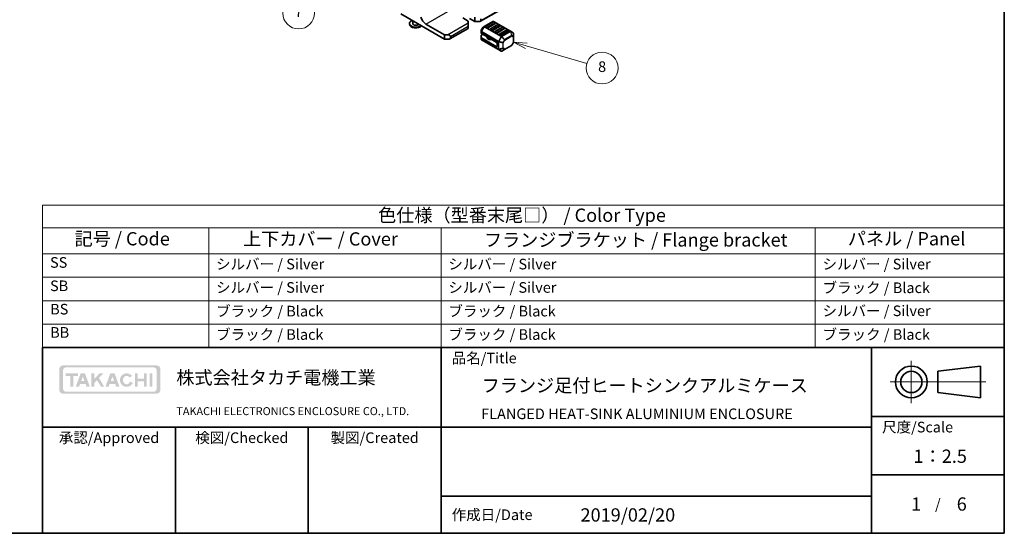
# Model space of a CAD drawing. Units: millimetres. Extents: x 0 to 6967, y 0 to 1124.
# Drawn here: x 514 to 977, y 0 to 242 of the extents above; entities that cross this region are included whole.
import ezdxf

# ---------------------------------------------------------------- set-up
doc = ezdxf.new("R2010")
doc.units = ezdxf.units.MM
for name, color, linetype, lineweight in [('Border (ISO)', 7, 'Continuous', 35), ('Hatch (ISO)', 1, 'Continuous', 18), ('Symbol (ISO)', 7, 'Continuous', 18), ('Symbol (TK)', 100, 'Continuous', 18), ('Title (ISO)', 7, 'Continuous', 35), ('Visible (ISO)', 7, 'Continuous', 35), ('Visible Narrow (ISO)', 7, 'Continuous', 25)]:
    doc.layers.add(name, color=color, linetype=linetype, lineweight=lineweight)
doc.styles.add('Note Text (TK)', font='txt')
doc.styles.add('Note Text (TK2)', font='txt')
doc.styles.add('文字スタイル67', font='arial.ttf')

# ---------------------------------------------------------------- blocks, each defined once
blk = doc.blocks.new('図面枠 tk図枠')
at = {"layer": 'Border (ISO)'}
for p in [(405.4999999999999, 289), (14.50000000000001, 8.000000000000007)]:
    blk.add_line(p, (405.4999999999999, 8.000000000000007), dxfattribs=at)
blk = doc.blocks.new('表題欄 tk表題欄')
at = {"layer": 'Hatch (ISO)'}
h = blk.add_hatch(color=256, dxfattribs=at)
edge = h.paths.add_edge_path(flags=0)
edge.add_arc((95.57537688673352, 236.2990653650367), 0.5958259999999996, 269.9999999999897, 360)
edge.add_line((96.17120288673351, 236.2990653650368), (96.17120288673348, 239.7107813650365))
edge.add_arc((95.5753768867335, 239.7107813650366), 0.5958259999999996, 0, 90.0000000000068)
edge.add_line((95.57537688673342, 240.3066073650366), (79.13710888673356, 240.3066073650366))
edge.add_arc((79.13710888673353, 239.7107813650366), 0.5958259999999996, 89.99999999999744, 180)
edge.add_line((78.54128288673353, 239.7107813650365), (78.54128288673331, 236.2990653650368))
edge.add_arc((79.13710888673332, 236.2990653650365), 0.5958259999999996, 180, 270.0000000000231)
edge.add_line((79.13710888673356, 235.7032393650365), (95.57537688673342, 235.7032393650367))
edge = h.paths.add_edge_path()
edge.add_line((77.83935088673357, 239.9556413650366), (77.83935088673357, 236.0542053650368))
edge.add_arc((78.54128288673346, 236.0542053650367), 0.7019319999998935, 180, 270.0000000000087)
edge.add_line((78.54128288673357, 235.3522733650368), (96.17120288673352, 235.3522733650368))
edge.add_arc((96.17120288673351, 236.0542053650367), 0.7019319999998921, 270, 360)
edge.add_line((96.8731348867334, 236.0542053650368), (96.87313488673352, 239.9556413650366))
edge.add_arc((96.1712028867336, 239.9556413650367), 0.7019319999998921, 0, 90.00000000000873)
edge.add_line((96.17120288673348, 240.6575733650367), (78.54128288673357, 240.6575733650366))
edge.add_arc((78.54128288673357, 239.9556413650366), 0.7019319999999984, 90, 180)
for points in [[(79.07181288673355, 239.1476033650369), (79.07181288673355, 238.6578833650367), (79.92066088673353, 238.6578833650367), (79.92066088673353, 236.6581933650368), (80.50832488673353, 236.6581933650368), (80.50832488673353, 238.6578833650367), (81.35717288673355, 238.6578833650367), (81.35717288673355, 239.1476033650369)], [(85.68407849525303, 236.6581933650368), (84.9434673993943, 237.8918698287545), (84.41792288673358, 237.3246628822781), (84.41792288673358, 236.6581933650368), (83.89555488673355, 236.6581933650368), (83.89555488673355, 239.1476033650369), (84.41792288673358, 239.1476033650369), (84.41792288673358, 238.0993979968839), (85.38913556809511, 239.1476033650369), (86.10696490847272, 239.1476033650369), (85.31925422435492, 238.2974470774499), (86.30334488673353, 236.6581933650368)], [(92.09142939614459, 239.1476033650369), (92.09142939614459, 236.6581933650368), (92.60971639614465, 236.6581933650368), (92.60971639614465, 237.6580383650368), (93.76872039614462, 237.6580383650368), (93.76872039614462, 236.6581933650368), (94.28700739614459, 236.6581933650368), (94.28700739614459, 239.1476033650369), (93.76872039614462, 239.1476033650369), (93.76872039614462, 238.1477583650367), (92.60971639614465, 238.1477583650367), (92.60971639614465, 239.1476033650369)], [(94.84202339614467, 239.1476033650369), (94.84202339614467, 236.6581933650368), (95.36439139614473, 236.6581933650368), (95.36439139614473, 239.1476033650369)]]:
    blk.add_hatch(color=256, dxfattribs=at).paths.add_polyline_path(points)
h = blk.add_hatch(color=256, dxfattribs=at)
h.paths.add_polyline_path([(82.59020695886475, 237.7110913650368), (81.95242681460243, 237.7110913650368), (82.27131688673356, 238.5794973650367)], flags=0)
h.paths.add_polyline_path([(82.77903014574996, 237.1968853650368), (81.76360362771717, 237.1968853650368), (81.56578886050404, 236.6581933650368), (80.94907288673355, 236.6581933650368), (81.86321688673357, 239.1476033650369), (82.67941688673353, 239.1476033650369), (83.59356088673351, 236.6581933650368), (82.97684491296302, 236.6581933650368)])
h = blk.add_hatch(color=256, dxfattribs=at)
h.paths.add_polyline_path([(87.52707281460246, 237.7110913650368), (88.16485295886469, 237.7110913650368), (87.84596288673359, 238.5794973650367)], flags=0)
h.paths.add_polyline_path([(87.14043486050403, 236.6581933650368), (87.3382496277172, 237.1968853650368), (88.35367614574989, 237.1968853650368), (88.551490912963, 236.6581933650368), (89.16820688673343, 236.6581933650368), (88.25406288673352, 239.1476033650369), (87.43786288673356, 239.1476033650369), (86.52371888673358, 236.6581933650368)])
h = blk.add_hatch(color=256, dxfattribs=at)
edge = h.paths.add_edge_path()
edge.add_arc((90.52309888673334, 237.9028983650369), 1.273272000000011, 38.55054079078439, 336.5820184016556)
edge.add_line((91.69149139614446, 237.3968543650369), (91.17255542714857, 237.6216113977801))
edge.add_ellipse((90.52309888673352, 237.9028983650369), major_axis=(0, -0.7998759999999119), ratio=0.8673469387756529, start_angle=128.5505407907963, end_angle=426.582018401653, ccw=False)
edge.add_line((91.09381514418376, 238.3576891122095), (91.51887237036831, 238.6964075050431))
at = {"layer": 'Title (ISO)'}
for p, q in [((74.70882392282105, 244.052739026017), (255.7088239228211, 244.052739026017)), ((74.70882392282105, 209.052739026017), (74.70882392282105, 244.052739026017)), ((149.7088239228211, 244.052739026017), (149.7088239228211, 209.052739026017)), ((230.7088239228211, 244.052739026017), (230.7088239228211, 209.052739026017)), ((255.7088239228211, 244.052739026017), (255.7088239228211, 209.052739026017)), ((243.2088239228211, 239.552739026017), (251.2088239228211, 240.5527390260171)), ((243.2088239228211, 239.552739026017), (243.2088239228211, 235.552739026017)), ((251.2088239228211, 234.552739026017), (251.2088239228211, 240.5527390260171)), ((243.2088239228211, 235.552739026017), (251.2088239228211, 234.552739026017)), ((230.7088239228211, 231.052739026017), (255.7088239228211, 231.052739026017)), ((74.70882392282105, 229.052739026017), (230.7088239228211, 229.052739026017)), ((99.70882392282108, 229.052739026017), (99.70882392282108, 209.052739026017)), ((124.708823922821, 229.052739026017), (124.708823922821, 209.052739026017)), ((230.7088239228211, 220.052739026017), (255.7088239228211, 220.052739026017)), ((149.7088239228211, 216.052739026017), (230.7088239228211, 216.052739026017)), ((255.7088239228211, 209.052739026017), (74.70882392282105, 209.052739026017))]:
    blk.add_line(p, q, dxfattribs=at)
at = {"layer": 'Title (ISO)', "color": 4, "linetype": 'Continuous', "lineweight": 18}
for p, q in [((238.2088239228211, 241.552739026017), (238.2088239228211, 233.552739026017)), ((252.2088239228211, 237.552739026017), (234.2088239228211, 237.552739026017))]:
    blk.add_line(p, q, dxfattribs=at)
at = {"layer": 'Title (ISO)'}
for radius in [3, 2]:
    blk.add_circle((238.2088239228211, 237.552739026017), radius, dxfattribs=at)
at = {"layer": 'Title (ISO)', "color": 1, "char_height": 2.000000029802322, "line_spacing_factor": 1.5, "style": 'Note Text (TK)'}
for s, insert, attachment_point in [('\\fＭＳ Ｐゴシック|b0|i0;\\H2.0000;品名/Title', (151.708823922821, 242.052739026017), 4), ('\\fＭＳ Ｐゴシック|b0|i0;\\H2.0000;尺度/Scale', (232.7088239228211, 229.052739026017), 4), ('\\fＭＳ Ｐゴシック|b0|i0;\\H2.0000;承認/Approved', (87.20882392282108, 227.052739026017), 5), ('\\fＭＳ Ｐゴシック|b0|i0;\\H2.0000;検図/Checked', (112.208823922821, 227.052739026017), 5), ('\\fＭＳ Ｐゴシック|b0|i0;\\H2.0000;製図/Created', (137.2088239228211, 227.052739026017), 5), ('\\fＭＳ Ｐゴシック|b0|i0;\\H2.0000;作成日/Date', (151.708823922821, 212.552739026017), 4)]:
    blk.add_mtext(s, dxfattribs=dict(at, insert=insert, attachment_point=attachment_point))
at = {"layer": 'Title (ISO)', "color": 7, "line_spacing_factor": 1.5, "style": 'Note Text (TK)'}
for s, insert, char_height, attachment_point in [('株式会社タカチ電機工業', (99.87313488673345, 238.052739026017), 2.5, 4), ('\\fArial|b0|i0;\\H1.4986;TAKACHI ELECTRONICS ENCLOSURE CO., LTD.', (99.87313488673342, 232.052739026017), 1.49859994649887, 4), ('\\fＭＳ Ｐゴシック|b0|i0;\\H2.0000;/', (243.2088239228211, 214.552739026017), 2.000000029802322, 5)]:
    blk.add_mtext(s, dxfattribs=dict(at, insert=insert, char_height=char_height, attachment_point=attachment_point))
at = {"layer": 'Title (ISO)', "color": 7}
for tag, p, height, style in [('<品名>_001', (157.3395057354996, 235.6322844407696), 2.5, 'Note Text (TK)'), ('<Title>_001', (157.2504337373031, 230.5513747487906), 2.000000029802322, '文字スタイル67'), ('<尺度>_001', (239.0042783459337, 222.302739026017), 2.5, 'Note Text (TK)'), ('<ページ_No.>_001', (238.166396298784, 213.2976230642162), 2.5, 'Note Text (TK)'), ('<総ページ数>_001', (246.752139038975, 213.3189395717196), 2.5, 'Note Text (TK)'), ('作成日_001', (175.5610963783169, 211.2601253517655), 2.5, 'Note Text (TK)')]:
    blk.add_attdef(tag, p, '', height=height, dxfattribs=dict(at, style=style))
blk = doc.blocks.new('テーブル1')
at = {"layer": 'Symbol (ISO)'}
for p, q in [((224.5, 69.78000011920929), (405.4895238124046, 69.78000011920929)), ((224.5, 69.78000011920929), (224.5, 65.5000001192093)), ((405.4895238124046, 69.78000011920929), (405.4895238124046, 65.5000001192093)), ((224.5, 65.5000001192093), (405.4895238124046, 65.5000001192093)), ((224.5, 65.5000001192093), (224.5, 60.6000001192093)), ((255.7871033477684, 65.5000001192093), (255.7871033477684, 60.6000001192093)), ((299.5000216761744, 65.5000001192093), (299.5000216761744, 60.6000001192093)), ((369.9306801918238, 65.5000001192093), (369.9306801918238, 60.6000001192093)), ((405.4895238124046, 65.5000001192093), (405.4895238124046, 60.6000001192093)), ((224.5, 60.6000001192093), (405.4895238124046, 60.6000001192093)), ((224.5, 60.6000001192093), (224.5, 43)), ((255.7871033477684, 60.6000001192093), (255.7871033477684, 43)), ((299.5000216761744, 60.6000001192093), (299.5000216761744, 43)), ((369.9306801918238, 60.6000001192093), (369.9306801918238, 43)), ((405.4895238124046, 60.6000001192093), (405.4895238124046, 43)), ((224.5, 56.20000008940697), (405.4895238124046, 56.20000008940697)), ((224.5, 51.80000005960465), (405.4895238124046, 51.80000005960465)), ((224.5, 47.40000002980232), (405.4895238124046, 47.40000002980232)), ((224.5, 43), (405.4895238124046, 43))]:
    blk.add_line(p, q, dxfattribs=at)
at = {"layer": 'Symbol (ISO)', "color": 7, "attachment_point": 7}
for s, insert, char_height, style in [('色仕様（型番末尾□） / Color Type', (287.6502128295473, 65.8636843444407), 2.5, 'Note Text (TK)'), ('記号 / Code', (230.5078214161316, 61.42719301506878), 2.5, 'Note Text (TK)'), ('上下カバー / Cover', (262.213809115123, 61.39795325808228), 2.5, 'Note Text (TK)'), ('フランジブラケット / Flange bracket', (307.5549299119151, 61.21520473733546), 2.5, 'Note Text (TK)'), ('パネル / Panel', (376.0467574914133, 61.43450300320984), 2.5, 'Note Text (TK)'), ('SS', (225.8920004943823, 57.37660831350368), 2.000000029802322, 'Note Text (TK2)'), ('シルバー / Silver', (257.1407037432742, 57.0666667573154), 2.000000029802322, 'Note Text (TK2)'), ('シルバー / Silver', (300.8536220716802, 57.0666667573154), 2.000000029802322, 'Note Text (TK2)'), ('シルバー / Silver', (371.2842805873297, 57.0666667573154), 2.000000029802322, 'Note Text (TK2)'), ('SB', (225.8920004943823, 52.97660828370135), 2.000000029802322, 'Note Text (TK2)'), ('シルバー / Silver', (257.1407037432742, 52.66666672751307), 2.000000029802322, 'Note Text (TK2)'), ('シルバー / Silver', (300.8536220716802, 52.66666672751307), 2.000000029802322, 'Note Text (TK2)'), ('ブラック / Black', (371.2970806202885, 52.6081872228533), 2.000000029802322, 'Note Text (TK2)'), ('BS', (225.9176005602999, 48.57660825389903), 2.000000029802322, 'Note Text (TK2)'), ('ブラック / Black', (257.153503776233, 48.20818719305098), 2.000000029802322, 'Note Text (TK2)'), ('ブラック / Black', (300.866422104639, 48.20818719305098), 2.000000029802322, 'Note Text (TK2)'), ('シルバー / Silver', (371.2842805873297, 48.26666669771075), 2.000000029802322, 'Note Text (TK2)'), ('BB', (225.9176005602999, 44.20000005122274), 2.000000029802322, 'Note Text (TK2)'), ('ブラック / Black', (257.153503776233, 43.80818716324866), 2.000000029802322, 'Note Text (TK2)'), ('ブラック / Black', (300.866422104639, 43.80818716324866), 2.000000029802322, 'Note Text (TK2)'), ('ブラック / Black', (371.2970806202885, 43.80818716324866), 2.000000029802322, 'Note Text (TK2)')]:
    blk.add_mtext(s, dxfattribs=dict(at, insert=insert, char_height=char_height, style=style))
blk = doc.blocks.new('バルーン3')
at = {"layer": 'Symbol (TK)', "color": 100}
for p, q in [((293.5646015505944, 113.6409924219445), (291.0457674716285, 113.2466893879209)), ((291.2184732119779, 112.7774637201976), (293.5646015505944, 113.6409924219445)), ((291.3911789523273, 112.3082380524743), (293.5646015505944, 113.6409924219445)), ((291.2184732119779, 112.7774637201976), (275.49637246519, 106.9907021764474))]:
    blk.add_line(p, q, dxfattribs=at)
at = {"layer": 'Symbol (TK)'}
blk.add_circle((272.6818893081035, 105.9547882638433), 3.000000044703483, dxfattribs=at)
at = {"layer": 'Symbol (TK)', "color": 7, "insert": (272.6818893081035, 105.9372444049948), "char_height": 2.000000029802322, "attachment_point": 5, "style": 'Note Text (TK2)'}
blk.add_mtext('7', dxfattribs=at)
blk = doc.blocks.new('バルーン5')
at = {"layer": 'Symbol (TK)', "color": 100}
for p, q in [((315.5299242216113, 99.78525479375143), (313.1307353389049, 100.4880297969338)), ((315.6704792222478, 100.2650925702927), (313.1307353389049, 100.4880297969338)), ((313.1307353389049, 100.4880297969338), (315.3893692209748, 99.30541701721013)), ((315.5299242216113, 99.78525479375143), (326.9336861159565, 96.44484301568863))]:
    blk.add_line(p, q, dxfattribs=at)
at = {"layer": 'Symbol (TK)'}
blk.add_circle((329.8025260334609, 95.60449693177391), 3.000000044703483, dxfattribs=at)
at = {"layer": 'Symbol (TK)', "color": 7, "insert": (329.8025260334609, 95.59864897863038), "char_height": 2.000000029802322, "attachment_point": 5, "style": 'Note Text (TK2)'}
blk.add_mtext('8', dxfattribs=at)

msp = doc.modelspace()

# ---------------------------------------------------------------- linework, layer by layer
at = {"layer": 'Visible (ISO)'}
for p, q in [((730.9901587987654, 241.0268407398045), (897.3673591587909, 337.0847621546814)), ((714.0499261361782, 232.6402397020423), (693.4731188036496, 244.5202649545407)), ((699.1148972936403, 241.2629826246364), (699.1148972936403, 239.9887089303881)), ((725.1868579398664, 241.1113917291674), (722.656480124305, 242.5723060421332)), ((725.1868579398664, 240.2948951482397), (725.1868579398664, 241.1113917291674)), ((728.3688384552058, 240.9072675839355), (725.8384606396445, 242.3681818969013)), ((728.3688384552058, 242.9485090362548), (728.3688384552058, 240.9072675839355)), ((731.197265579952, 242.1320124553271), (731.197265579952, 241.3155158743994)), ((736.880896524741, 240.9227271161729), (732.81399176891, 238.5746985606252)), ((745.1368885770984, 236.3293329630739), (737.1808965247412, 240.9227271161729)), ((697.6148972936401, 239.9887089303881), (697.6148972936401, 239.5804606399242)), ((705.3525127275836, 239.7029351270671), (714.0499261361782, 234.6814811543616)), ((716.6712464797378, 232.7598128579113), (725.1868579398664, 237.6763034267307)), ((725.1868579398664, 240.2948951482397), (725.1868579398664, 238.6619019863843)), ((725.1868579398664, 237.8454054054565), (725.1868579398664, 238.6619019863843)), ((725.1868579398664, 237.8454054054565), (725.1868579398664, 237.6763034267307)), ((730.4901587987655, 240.9072675839355), (728.3688384552058, 240.9072675839355)), ((731.3740422752488, 236.7140186128704), (731.3740422752488, 236.080632877271)), ((732.1556560103508, 238.1481980716901), (731.4142346541134, 236.8640186128705)), ((732.81399176891, 238.5746985606252), (732.2654636314861, 238.2580056928254)), ((734.2024693999949, 237.9474674780724), (733.4953626188084, 238.3557157685363)), ((737.0826732200377, 240.7155256444176), (733.547139314105, 238.6742841920983)), ((738.091556696521, 239.9887089303917), (734.5560227905881, 237.9474674780724)), ((736.3237897435546, 236.7227226066808), (735.616682962368, 237.1309708971446)), ((739.2039935635974, 239.4907807730259), (735.6684596576647, 237.4495393207066)), ((740.2128770400805, 238.7639640590001), (736.6773431341479, 236.7227226066808)), ((738.0397800012242, 240.3072773539538), (737.3326732200378, 240.7155256444176)), ((741.3253139071571, 238.2660359016345), (737.7897800012242, 236.2247944493152)), ((742.3341973836402, 237.5392191876084), (738.7986634777075, 235.4979777352891)), ((740.161100344784, 239.0825324825621), (739.4539935635974, 239.4907807730259)), ((743.4466342507167, 237.0412910302428), (739.9111003447838, 235.0000495779235)), ((744.4555177271999, 236.3144743162168), (740.9199838212671, 234.2732328638976)), ((742.2824206883436, 237.8577876111705), (741.5753139071571, 238.2660359016345)), ((744.4037410319032, 236.6330427397789), (743.6966342507166, 237.0412910302428)), ((746.4268380707595, 235.5845802756676), (745.1368885770984, 236.3293329630739)), ((714.0499261361782, 234.6814811543616), (715.4641396985514, 234.6814811543616)), ((714.0499261361782, 232.6402397020423), (714.0499261361782, 234.6814811543616)), ((716.1712464797378, 232.6402397020423), (714.0499261361782, 232.6402397020423)), ((716.8783532609244, 233.8649845734339), (716.8783532609244, 233.0484879925061)), ((731.3740422752488, 236.080632877271), (731.3740422752488, 235.3655974835787)), ((731.3740422752488, 233.3243560312594), (731.3740422752488, 234.4056131156081)), ((731.3740422752488, 233.3243560312594), (731.3740422752488, 232.6093206375671)), ((738.4451100871142, 231.2113706854185), (731.4619102408928, 235.2431229964396)), ((731.4619102408928, 234.5280876027473), (732.0811490564352, 234.8856052995934)), ((738.4451100871142, 229.1701292330992), (731.4619102408928, 233.2018815441202)), ((731.5240422752488, 232.3495130164318), (739.4800343276058, 227.7561188633328)), ((734.1628106630895, 233.6837574106298), (734.1628106630895, 233.1910027585374)), ((735.1564163898375, 232.4977710688619), (734.3092572724964, 232.9868786133053)), ((736.1848997887967, 232.5117608859668), (735.6455514613998, 232.4240357724682)), ((738.4451100871142, 235.4979777352891), (737.7380033059276, 235.906226025753)), ((740.5664304306737, 234.2732328638976), (739.8593236494874, 234.6814811543614)), ((746.5768380707595, 233.7956442214343), (746.5768380707595, 235.3247726545322)), ((746.5768380707595, 231.2200746792289), (746.5768380707595, 233.7956442214343)), ((738.7986634777076, 230.5989982497227), (738.7986634777076, 229.3742533783311)), ((739.4800343276058, 227.7561188633328), (740.7699838212671, 227.0113661759265)), ((741.069983821267, 227.0113661759264), (742.3942478899789, 227.7759303924754)), ((742.3942478899789, 227.7759303924754), (745.6854167145221, 229.6760875992739)), ((746.5366456918949, 231.0700746792289), (745.7952243356575, 229.7858952204093))]:
    msp.add_line(p, q, dxfattribs=at)
for centre, radius, start, end in [((737.0308965247411, 240.6629194950375), 0.2999999999999986, 60.00000000000143, 120.0000000000029), ((731.6740422752488, 236.7140186128704), 0.2999999999999998, 150.0000000000013, 180), ((732.4154636314861, 237.9981980716901), 0.3000000000000003, 119.9999999999985, 150.0000000000013), ((733.672139314105, 238.4577778411522), 0.25, 119.9999999999962, 180), ((735.7934596576646, 237.2330329697606), 0.25, 119.9999999999962, 180), ((737.2076732200379, 240.4990192934715), 0.25, 60.00000000000381, 119.9999999999962), ((737.9147800012242, 240.0907710030076), 0.25, 0, 60.00000000000381), ((739.3289935635975, 239.2742744220799), 0.25, 60.00000000000381, 119.9999999999962), ((740.036100344784, 238.866026131616), 0.25, 0, 60.00000000000381), ((741.450313907157, 238.0495295506882), 0.25, 60.00000000000381, 119.9999999999962), ((742.1574206883434, 237.6412812602244), 0.25, 0, 60.00000000000381), ((743.5716342507166, 236.8247846792967), 0.25, 60.00000000000381, 119.9999999999962), ((744.2787410319032, 236.4165363888328), 0.25, 0, 60.00000000000381), ((731.6740422752488, 232.6093206375671), 0.3000000000000002, 180, 239.9999999999971), ((737.9147800012242, 236.0082880983689), 0.25, 119.9999999999962, 180), ((740.0361003447839, 234.7835432269774), 0.25, 119.9999999999962, 180), ((746.2768380707594, 235.3247726545322), 0.3000000000000002, 0, 59.99999999999714), ((745.5354167145222, 229.9358952204093), 0.2999999999999996, 299.9999999999985, 330.0000000000013), ((746.2768380707594, 231.2200746792289), 0.3000000000000002, 330.0000000000013, 0), ((740.9199838212671, 227.2711737970618), 0.3000000000000003, 240.0000000000014, 300.0000000000028)]:
    msp.add_arc(centre, radius, start, end, dxfattribs=at)
for centre, major_axis, ratio, start_param, end_param in [((700.6148972936403, 239.9887089303881), (-3, 1.792e-13), 0.577350269189626, 5.330339064562698, 8.80682787659195), ((705.3525127275836, 242.704384118711), (1.838004629629633, -3.183517403065341), 0.5773502691896257, 4.339990841746109, 5.497787143782137), ((730.4901587987655, 241.3155158743994), (0.7071067811865439, -3e-16), 0.5773502691896266, 4.712388980384689, 6.283185307179586), ((700.6148972936403, 239.5804606399242), (-3, 0), 0.5773502691896261, 4e-16, 2.696031399646472), ((700.6148972936403, 239.9887089303881), (-1.5, 8.92e-14), 0.577350269189626, 0, 2.696031399646894), ((733.672139314105, 238.4577778411522), (-0.2500000000000045, 0), 0.5773502691896258, 0, 0.7853981633976073), ((734.3792460952916, 238.0495295506883), (-0.2499999999999995, 1.49e-14), 0.577350269189626, 0.7853981633977796, 2.356194490192358), ((735.7934596576646, 237.2330329697606), (-0.2500000000000026, 0), 0.577350269189626, 0, 0.7853981633976073), ((736.5005664388513, 236.8247846792967), (-0.2499999999999998, 1.49e-14), 0.577350269189626, 0.7853981633977796, 2.356194490192358), ((737.9147800012242, 240.0907710030076), (0.2500000000000023, -1.7e-15), 0.577350269189626, 5.497787143781998, 6.28318530717962), ((740.036100344784, 238.866026131616), (0.2500000000000004, -2.4e-15), 0.577350269189626, 5.497787143782223, 6.283185307179635), ((742.1574206883437, 237.6412812602244), (0.2499999999999996, 1e-16), 0.577350269189626, 5.497787143781977, 6.283185307179582), ((744.2787410319032, 236.4165363888328), (0.2500000000000029, 9e-16), 0.577350269189626, 5.497787143781966, 6.283185307179566), ((715.4641396985514, 233.8649845734339), (-1.414213562373106, -2.3e-15), 0.5773502691896248, 3.141592653589793, 4.712388980384688), ((716.1712464797378, 233.0484879925061), (0.7071067811865472, 9e-16), 0.577350269189624, 4.712388980384688, 6.283185307179586), ((731.6740422752488, 235.3655974835787), (-0.2999999999999996, 1.9e-15), 0.577350269189626, 3.23e-14, 0.7853981633975835), ((731.6740422752488, 234.4056131156081), (-0.3, 2.6e-15), 0.577350269189626, 5.497787143782226, 6.283185307179629), ((731.6740422752488, 233.3243560312594), (-0.3000000000000011, 1e-16), 0.577350269189626, 0, 0.7853981633975664), ((734.6628106630901, 233.1910027585374), (-0.5000000000004681, 0), 0.577350269189626, 0, 0.7853981633974314), ((735.5099697804312, 232.7018952140941), (-0.5000000000004694, 1e-16), 0.577350269189626, 0.7853981633973071, 1.8453977986506), ((736.3204814697654, 232.2339014443403), (-0.5000000000016652, 1e-16), 0.577350269189626, 4.974188368184019, 4.986990452240451), ((737.9147800012242, 236.0082880983689), (-0.2499999999999979, 0), 0.577350269189626, 0, 0.7853981633976073), ((738.6218867824108, 235.6000398079051), (-0.2499999999999998, 1.49e-14), 0.577350269189626, 0.7853981633977796, 2.356194490192358), ((740.0361003447839, 234.7835432269774), (-0.2500000000000007, 0), 0.577350269189626, 0, 0.7853981633976073), ((740.7432071259703, 234.3752949365135), (-0.2500000000000012, 1.5e-14), 0.577350269189626, 0.7853981633977796, 2.356194490192358), ((738.4451100871142, 230.8031223949547), (0.24999999999997, -0.4330127018922367), 0.5773502691896196, 0.7853981633977121, 2.356194490192523), ((738.4451100871142, 229.578377523563), (0.2499999999999956, -0.4330127018922213), 0.5773502691896198, 5.497787143782144, 7.068583470577109)]:
    msp.add_ellipse(centre, major_axis=major_axis, ratio=ratio, start_param=start_param, end_param=end_param, dxfattribs=at)
at = {"layer": 'Visible Narrow (ISO)'}
for p, q in [((705.3525127275836, 239.7029351270671), (902.9888580692237, 353.8083323117169)), ((731.197265579952, 241.3155158743994), (897.3673591587909, 337.2538641334072)), ((715.4641396985514, 234.6814811543616), (725.1868579398664, 240.2948951482397)), ((716.8783532609244, 233.8649845734339), (725.1868579398664, 238.6619019863843)), ((716.8783532609244, 233.0484879925061), (725.1868579398664, 237.8454054054565)), ((731.4142346541136, 236.8640186128705), (731.4179762580709, 236.8618583968185)), ((732.7079257517319, 238.4627307234378), (731.4179762580708, 236.228472661219)), ((731.4179762580709, 236.8618583968185), (732.1593976143081, 238.1460378556381)), ((731.4179762580708, 236.228472661219), (731.4179762580709, 236.8618583968185)), ((731.5240422752488, 236.1672354176494), (732.81399176891, 238.4014934798683)), ((732.1593976143081, 238.1460378556381), (732.1556560103508, 238.1481980716901)), ((732.1593976143081, 238.1460378556381), (732.7079257517319, 238.4627307234378)), ((732.81399176891, 238.4014934798683), (732.7079257517319, 238.4627307234378)), ((732.81399176891, 238.4014934798683), (740.7699838212671, 233.8080993267693)), ((732.96399176891, 238.5598399137682), (737.0308965247411, 240.9078684693159)), ((740.9199838212671, 233.9664457606692), (732.96399176891, 238.5598399137682)), ((733.672139314105, 238.6619019863841), (737.2076732200379, 240.7031434387034)), ((734.3792460952916, 238.2536536959203), (733.672139314105, 238.6619019863841)), ((737.9147800012242, 240.2948951482396), (734.3792460952916, 238.2536536959203)), ((735.7934596576646, 237.4371571149926), (739.3289935635975, 239.4783985673118)), ((736.5005664388513, 237.0289088245287), (735.7934596576646, 237.4371571149926)), ((740.036100344784, 239.070150276848), (736.5005664388513, 237.0289088245287)), ((737.0308965247411, 240.9078684693159), (744.9868885770984, 236.3144743162168)), ((737.2076732200379, 240.7031434387034), (737.9147800012242, 240.2948951482396)), ((737.9147800012242, 236.2124122436009), (741.450313907157, 238.2536536959202)), ((742.1574206883434, 237.8454054054564), (738.6218867824108, 235.8041639531371)), ((739.3289935635975, 239.4783985673118), (740.036100344784, 239.070150276848)), ((740.0361003447839, 234.9876673722093), (743.5716342507166, 237.0289088245286)), ((744.2787410319032, 236.6206605340647), (740.7432071259703, 234.5794190817455)), ((744.9868885770984, 236.3144743162168), (740.9199838212671, 233.9664457606692)), ((741.450313907157, 238.2536536959202), (742.1574206883437, 237.8454054054564)), ((743.5716342507166, 237.0289088245286), (744.2787410319032, 236.6206605340647)), ((731.5240422752488, 236.1672354176494), (731.4179762580708, 236.228472661219)), ((731.4619102408928, 235.2431229964396), (731.4619102408928, 235.9581583901318)), ((731.4619102408928, 235.9581583901318), (739.4179022932498, 231.3647642370328)), ((731.4619102408928, 232.486846150428), (731.4619102408928, 233.2018815441202)), ((739.4179022932498, 227.8934519973289), (731.4619102408928, 232.486846150428)), ((739.4800343276058, 231.5738412645504), (731.5240422752488, 236.1672354176494)), ((734.3092572724964, 233.5992064212669), (734.3092572724964, 232.9868786133053)), ((735.1564163898375, 233.1100988768235), (735.1564163898375, 232.4977710688619)), ((735.6455514613998, 232.8276966115871), (735.6455514613998, 232.4240357724682)), ((736.1848997887967, 232.5163037095774), (736.1848997887967, 232.5117608859668)), ((738.6218867824108, 235.8041639531371), (737.9147800012242, 236.2124122436009)), ((740.7699838212671, 233.8080993267693), (739.4800343276058, 231.5738412645504)), ((739.6739683104279, 231.4618734273631), (740.963917804089, 233.696131489582)), ((740.7432071259703, 234.5794190817455), (740.0361003447839, 234.9876673722093)), ((740.7699838212671, 233.8080993267693), (740.963917804089, 233.696131489582)), ((740.963917804089, 233.696131489582), (742.288181872801, 232.2981815374335)), ((741.069983821267, 233.8080993267693), (745.1368885770984, 236.156127882317)), ((742.3942478899789, 232.4101493746208), (741.069983821267, 233.8080993267693)), ((742.288181872801, 232.2981815374335), (741.5467605165637, 231.0140020786139)), ((741.7149585680975, 230.9168928882836), (742.456379924335, 232.2010723471032)), ((742.4563799243351, 232.2010723471032), (742.288181872801, 232.2981815374335)), ((745.6854167145221, 234.3103065814192), (742.3942478899789, 232.4101493746208)), ((742.456379924335, 232.2010723471032), (745.7475487488782, 234.1012295539016)), ((745.1368885770984, 236.156127882317), (745.6854167145221, 234.3103065814192)), ((745.7914827317002, 234.3208132313711), (745.2429545942763, 236.1666345322688)), ((745.2429545942764, 236.1666345322688), (746.5329040879375, 235.4218818448625)), ((745.7475487488782, 234.1012295539016), (746.4889701051155, 233.6731697342951)), ((746.5329040879375, 233.8927534117646), (745.7914827317002, 234.3208132313711)), ((746.4889701051155, 233.6731697342951), (746.4889701051155, 231.0976001920897)), ((746.5329040879375, 235.4218818448625), (746.5329040879375, 233.8927534117646)), ((738.7986634777076, 229.3742533783311), (738.4451100871142, 229.1701292330992)), ((739.4179022932498, 231.3647642370328), (739.4179022932498, 227.8934519973289)), ((739.4800343276058, 231.5738412645504), (739.6739683104279, 231.4618734273631)), ((739.6300343276059, 227.8427214037112), (739.6300343276059, 231.314033643415)), ((739.6300343276059, 231.314033643415), (741.5028265337417, 230.8661622946658)), ((741.5028265337417, 228.2905927524605), (739.6300343276059, 227.8427214037112)), ((741.5467605165637, 231.0140020786139), (739.6739683104279, 231.4618734273631)), ((739.6739683104279, 227.7456122133809), (741.5467605165637, 228.1934835621302)), ((740.963917804089, 227.0008595259746), (739.6739683104279, 227.7456122133809)), ((742.288181872801, 227.7654237425236), (740.963917804089, 227.0008595259746)), ((741.5028265337417, 230.8661622946658), (741.5028265337417, 228.2905927524605)), ((741.5467605165637, 231.0140020786138), (741.7149585680975, 230.9168928882835)), ((741.5467605165637, 228.1934835621302), (742.288181872801, 227.7654237425236)), ((741.7149585680975, 228.3413233460782), (741.7149585680975, 230.9168928882836)), ((742.456379924335, 227.9132635264716), (741.7149585680975, 228.3413233460782)), ((745.7475487488782, 229.8134207332701), (742.456379924335, 227.9132635264716)), ((746.4889701051155, 231.0976001920897), (745.7475487488782, 229.8134207332701)), ((745.7475487488782, 229.8134207332701), (745.7952243356576, 229.7858952204092)), ((746.5366456918949, 231.0700746792289), (746.4889701051155, 231.0976001920897))]:
    msp.add_line(p, q, dxfattribs=at)
for centre, major_axis, ratio, start_param, end_param in [((737.0308965247411, 240.6629194950375), (-0.149999999999997, 0.2598076211353326), 0.5773502691896149, 5.49778714378214, 6.283185307179693), ((737.0308965247411, 240.6629194950375), (0.1500000000000027, 0.2598076211353311), 0.577350269189632, 0, 0.7853981633974528), ((731.6740422752488, 236.7140186128704), (-0.2999999999999862, -2.2e-15), 0.9458621650400781, 5.735156899559218, 6.283185307179575), ((732.4154636314861, 237.9981980716901), (-0.1500000000000116, 0.2598076211353156), 0.9458621650400818, 0, 0.5480284076202047), ((732.96399176891, 238.3148909394899), (-0.1499999999999869, 0.2598076211353411), 0.9458621650400759, 0, 0.5480284076204783), ((732.96399176891, 238.3148909394899), (-0.1499999999999973, 0.2598076211353328), 0.5773502691896196, 5.497787143782144, 6.283185307179691), ((732.96399176891, 238.3148909394899), (-0.1499999999999859, -0.2598076211353377), 0.577350269189632, 3.926990816987073, 4.712388980384604), ((733.672139314105, 238.4577778411522), (0.1250000000000149, 0.2165063509461013), 0.577350269189632, 0.7853981633976251, 2.356194490192439), ((733.672139314105, 238.4577778411522), (-0.1249999999999975, 0.2165063509461103), 0.5773502691896196, 5.497787143782144, 6.283185307179489), ((734.3792460952916, 238.0495295506883), (-0.1249999999999891, -0.2165063509461163), 0.577350269189632, 3.926990816987073, 5.497787143781923), ((734.3792460952916, 238.0495295506883), (-0.1250000000000107, 0.2165063509461031), 0.5773502691896196, 3.926990816987177, 5.49778714378197), ((735.7934596576646, 237.2330329697606), (0.1250000000000151, 0.2165063509461014), 0.577350269189632, 0.7853981633976268, 2.356194490192441), ((735.7934596576646, 237.2330329697606), (-0.1249999999999972, 0.2165063509461097), 0.5773502691896195, 5.497787143782143, 6.283185307179488), ((736.5005664388513, 236.8247846792967), (-0.1249999999999891, -0.2165063509461163), 0.577350269189632, 3.926990816987073, 5.497787143781922), ((736.5005664388513, 236.8247846792967), (-0.1250000000000109, 0.2165063509461035), 0.5773502691896198, 3.926990816987177, 5.497787143781971), ((737.2076732200379, 240.4990192934715), (-0.1249999999999984, 0.2165063509461102), 0.5773502691896196, 5.497787143782134, 6.283185307179472), ((737.2076732200379, 240.4990192934715), (0.1250000000000016, 0.2165063509461081), 0.577350269189632, 0, 0.7853981633974528), ((737.9147800012242, 240.0907710030076), (0.1250000000000014, 0.2165063509461112), 0.577350269189632, 9.21e-14, 0.7853981633974323), ((737.9147800012242, 240.0907710030076), (0.1249999999999851, -0.2165063509461186), 0.5773502691896196, 0.7853981633976961, 2.356194490192523), ((739.3289935635975, 239.2742744220799), (-0.1249999999999988, 0.216506350946109), 0.5773502691896195, 5.497787143782123, 6.283185307179453), ((739.3289935635975, 239.2742744220799), (0.1250000000000017, 0.2165063509461081), 0.577350269189632, 0, 0.7853981633974528), ((740.036100344784, 238.866026131616), (0.1250000000000018, 0.2165063509461075), 0.5773502691896321, 1.403e-13, 0.785398163397459), ((740.036100344784, 238.866026131616), (0.124999999999985, -0.2165063509461184), 0.5773502691896196, 0.7853981633976961, 2.356194490192523), ((741.450313907157, 238.0495295506882), (-0.1249999999999983, 0.2165063509461105), 0.5773502691896195, 5.497787143782137, 6.283185307179477), ((741.450313907157, 238.0495295506882), (0.1250000000000012, 0.2165063509461074), 0.577350269189632, 0, 0.7853981633974528), ((742.1574206883437, 237.6412812602244), (0.1249999999999995, 0.2165063509461072), 0.577350269189632, 1.004e-13, 0.7853981633974368), ((742.1574206883437, 237.6412812602244), (0.124999999999985, -0.2165063509461184), 0.5773502691896196, 0.7853981633976952, 2.356194490192523), ((743.5716342507166, 236.8247846792967), (-0.1249999999999999, 0.216506350946113), 0.5773502691896193, 5.497787143782135, 6.283185307179474), ((743.5716342507166, 236.8247846792967), (0.1250000000000022, 0.2165063509461092), 0.577350269189632, 0, 0.7853981633974528), ((744.2787410319032, 236.4165363888328), (0.1250000000000011, 0.2165063509461098), 0.5773502691896317, 1.021e-13, 0.785398163397438), ((744.2787410319032, 236.4165363888328), (0.1249999999999856, -0.2165063509461195), 0.5773502691896196, 0.7853981633976952, 2.356194490192523), ((744.9868885770984, 236.0695253419385), (0.1500000000000028, 0.2598076211353312), 0.577350269189632, 0, 0.7853981633974536), ((744.9868885770984, 236.0695253419385), (0.1499999999999795, -0.2598076211353432), 0.5773502691896284, 1.570796326794997, 2.35619449019296), ((744.9868885770984, 236.0695253419385), (0.149999999999999, 0.2598076211353304), 0.8164965809277214, 5.497787143782259, 6.283185307179522), ((731.6740422752488, 236.080632877271), (-0.2999999999999854, 5.81e-14), 0.9458621650400871, 5.735156899559585, 6.283185307179791), ((731.6740422752488, 236.080632877271), (-0.2999999999999973, 2.4e-15), 0.5773502691896248, 0, 0.7853981633973941), ((731.6740422752488, 232.6093206375671), (-0.3000000000000079, 0), 0.5773502691896258, 0, 0.7853981633975656), ((731.6740422752488, 236.080632877271), (0.1500000000000099, 0.2598076211353211), 0.5773502691896378, 1.570796326795123, 2.356194490192628), ((731.6740422752488, 232.6093206375671), (-0.1500000000000041, -0.2598076211353333), 0.577350269189632, 5.497787143782271, 6.283185307179641), ((737.9147800012242, 236.0082880983689), (0.1250000000000151, 0.2165063509461014), 0.577350269189632, 0.7853981633976268, 2.356194490192441), ((737.9147800012242, 236.0082880983689), (-0.1249999999999978, 0.2165063509461107), 0.5773502691896195, 5.497787143782144, 6.283185307179488), ((738.6218867824108, 235.6000398079051), (-0.1249999999999888, -0.2165063509461157), 0.577350269189632, 3.926990816987073, 5.497787143781922), ((738.6218867824108, 235.6000398079051), (-0.1250000000000106, 0.2165063509461031), 0.5773502691896196, 3.926990816987177, 5.497787143781971), ((740.0361003447839, 234.7835432269774), (0.1250000000000146, 0.2165063509461008), 0.577350269189632, 0.7853981633976251, 2.356194490192439), ((740.0361003447839, 234.7835432269774), (-0.1249999999999993, 0.2165063509461133), 0.5773502691896193, 5.497787143782144, 6.283185307179488), ((740.7432071259703, 234.3752949365135), (-0.1249999999999888, -0.2165063509461158), 0.577350269189632, 3.926990816987073, 5.497787143781922), ((740.7432071259703, 234.3752949365135), (-0.1250000000000115, 0.2165063509461046), 0.5773502691896195, 3.926990816987177, 5.49778714378197), ((740.9199838212671, 233.7214967863908), (-0.1499999999999894, -0.2598076211353372), 0.577350269189635, 3.926990816987084, 4.71238898038461), ((740.9199838212671, 233.7214967863908), (0.1499999999999836, -0.2598076211353403), 0.5773502691896201, 1.570796326794987, 2.356194490192933), ((740.9199838212671, 233.7214967863908), (0.2177943277956821, 0.2063143978980168), 0.162284291249715, 4.760578143633858, 5.30860655125404), ((742.2442478899791, 232.3235468342423), (-0.2177943277956818, -0.2063143978980176), 0.1622842912497148, 1.618985490045203, 2.167013897666745), ((742.2442478899789, 232.3235468342423), (-0.1500000000000135, 0.2598076211353317), 0.5773502691896227, 3.926990816986979, 4.712388980384466), ((744.9868885770984, 236.0695253419385), (-0.287570673644022, -0.0854582217222003), 0.1622842912497148, 3.568143001888973, 4.116171409511361), ((745.5354167145222, 234.2237040410408), (-0.2875706736440188, -0.0854582217222016), 0.1622842912497158, 3.568143001888945, 4.116171409511347), ((745.5354167145222, 234.2237040410408), (0.1499999999999973, -0.259807621135326), 0.5773502691896241, 0.785398163397705, 1.570796326794951), ((745.5354167145222, 234.2237040410408), (0.1500000000000005, 0.2598076211353264), 0.8164965809277187, 4.712388980384615, 5.497787143781962), ((746.2768380707594, 235.3247726545322), (0.1499999999999959, 0.2598076211353301), 0.8164965809277234, 5.497787143782251, 6.283185307179511), ((746.2768380707594, 233.7956442214343), (-0.1500000000000188, -0.2598076211353128), 0.8164965809277221, 1.570796326795012, 2.356194490192699), ((746.2768380707594, 233.7956442214343), (0.3000000000000079, -1e-16), 0.5773502691896258, 5.497787143782021, 6.28318530717933), ((746.2768380707594, 235.3247726545323), (0.3000000000000031, -2.62e-14), 0.6212935825406284, 0, 0.5480284076199915), ((746.2768380707594, 233.7956442214343), (0.299999999999996, -6.6e-15), 0.6212935825406342, 0, 0.5480284076204338), ((739.6300343276059, 231.487238724172), (0.1500000000000128, 0.2598076211353212), 0.5773502691896328, 1.570796326795129, 2.356194490192635), ((739.6300343276059, 231.4872387241719), (0.3000000000000011, 1.32e-14), 0.5773502691896245, 3.926990816986815, 4.712388980384368), ((739.6300343276059, 228.0159264844681), (-0.1499999999999969, -0.259807621135335), 0.5773502691896218, 5.497787143782234, 6.2831853071796), ((739.6300343276059, 228.0159264844681), (0.2999999999999968, 1.57e-14), 0.5773502691896051, 3.926990816986821, 4.712388980384362), ((739.6300343276059, 228.0159264844681), (-0.1499999999999929, -0.2598076211353244), 0.8164965809277187, 0, 0.785398163397324), ((739.6300343276059, 231.4872387241719), (-0.0697763458483358, -0.2917726196202306), 0.1622842912497247, 0.9745787559252737, 1.522607163545542), ((739.6300343276059, 228.0159264844681), (-0.069776345848338, 0.2917726196202255), 0.1622842912497119, 2.167013897668825, 2.715042305291492), ((741.5028265337417, 231.0393673754227), (-0.069776345848341, -0.2917726196202312), 0.1622842912497357, 0.9745787559252763, 1.522607163545542), ((741.5028265337417, 231.0393673754227), (0.2999999999999992, -1.1e-15), 0.5773502691896379, 4.712388980384691, 5.497787143782046), ((741.5028265337417, 228.4637978332173), (-0.2999999999999978, 1.46e-14), 0.577350269189629, 1.570796326794924, 2.356194490192571), ((741.5028265337417, 228.4637978332173), (0.0697763458483433, -0.2917726196202254), 0.1622842912497177, 5.308606551254237, 5.856634958875562), ((741.5028265337417, 228.4637978332173), (0.1499999999999652, 0.2598076211353428), 0.8164965809277317, 3.926990816986969, 4.712388980384509), ((742.2442478899789, 228.0357380136108), (-0.1500000000000029, -0.2598076211353315), 0.8164965809277172, 0.7853981633973426, 1.57079632679482), ((742.2442478899791, 228.0357380136108), (0.1499999999999767, -0.2598076211353402), 0.6212935825406509, 5.735156899559267, 6.28318530717968), ((742.2442478899791, 228.0357380136108), (0.1499999999999919, -0.2598076211353259), 0.5773502691896196, 1.27e-13, 0.7853981633975411), ((745.5354167145222, 229.9358952204093), (0.1499999999999997, -0.2598076211353372), 0.5773502691896218, 0, 0.7853981633973462), ((746.2768380707594, 231.2200746792289), (0.2999999999999956, 4.9e-15), 0.5773502691896221, 5.497787143782198, 6.283185307179595), ((740.9199838212671, 227.2711737970618), (-0.1500000000000008, -0.2598076211353327), 0.8164965809277211, 0, 0.7853981633973312), ((740.919983821267, 227.2711737970618), (0.1500000000000133, -0.2598076211353262), 0.6212935825406328, 5.735156899559047, 6.283185307179592)]:
    msp.add_ellipse(centre, major_axis=major_axis, ratio=ratio, start_param=start_param, end_param=end_param, dxfattribs=at)

# ---------------------------------------------------------------- block references
at = {"xscale": 2.5, "yscale": 2.5, "zscale": 2.5}
for name in ['図面枠 tk図枠', 'テーブル1']:
    msp.add_blockref(name, (-36.25000027650276, -19.99999981310566), dxfattribs=at)
ref = msp.add_blockref('表題欄 tk表題欄', (338.2279399164444, -522.6318473781482), dxfattribs=dict(xscale=2.5, yscale=2.5, zscale=2.5))
ref.add_attrib('<品名>_001', 'フランジ足付ヒートシンクアルミケース', (731.5767042551936, 66.44886372377582), dxfattribs={"layer": 'Title (ISO)', "color": 7, "height": 6.25, "style": 'Note Text (TK)'})
ref.add_attrib('<尺度>_001', '1：2.5', (934.8004187714808, 33.1655015511509), dxfattribs={"layer": 'Title (ISO)', "color": 7, "height": 6.25, "style": 'Note Text (TK)'})
ref.add_attrib('作成日_001', '2019/02/20', (778.0895361270266, 5.518466001265566), dxfattribs={"layer": 'Title (ISO)', "color": 7, "height": 6.25, "style": 'Note Text (TK)'})
ref.add_attrib('<Title>_001', 'FLANGED HEAT-SINK ALUMINIUM ENCLOSURE', (731.3540242597022, 53.74658949382824), dxfattribs={"layer": 'Title (ISO)', "color": 7, "height": 5.000000074505805, "style": '文字スタイル67'})
ref.add_attrib('<ページ_No.>_001', '1', (933.6439306634041, 10.61221028239233), dxfattribs={"layer": 'Title (ISO)', "color": 7, "height": 6.25, "style": 'Note Text (TK)'})
ref.add_attrib('<総ページ数>_001', '6', (955.1082875138821, 10.66550155115085), dxfattribs={"layer": 'Title (ISO)', "color": 7, "height": 6.25, "style": 'Note Text (TK)'})
at = {"layer": 'Symbol (TK)', "xscale": 2.5, "yscale": 2.5, "zscale": 2.5}
for name in ['バルーン3', 'バルーン5']:
    msp.add_blockref(name, (-36.25000027650276, -19.99999981310566), dxfattribs=at)

doc.saveas('drawing.dxf')
